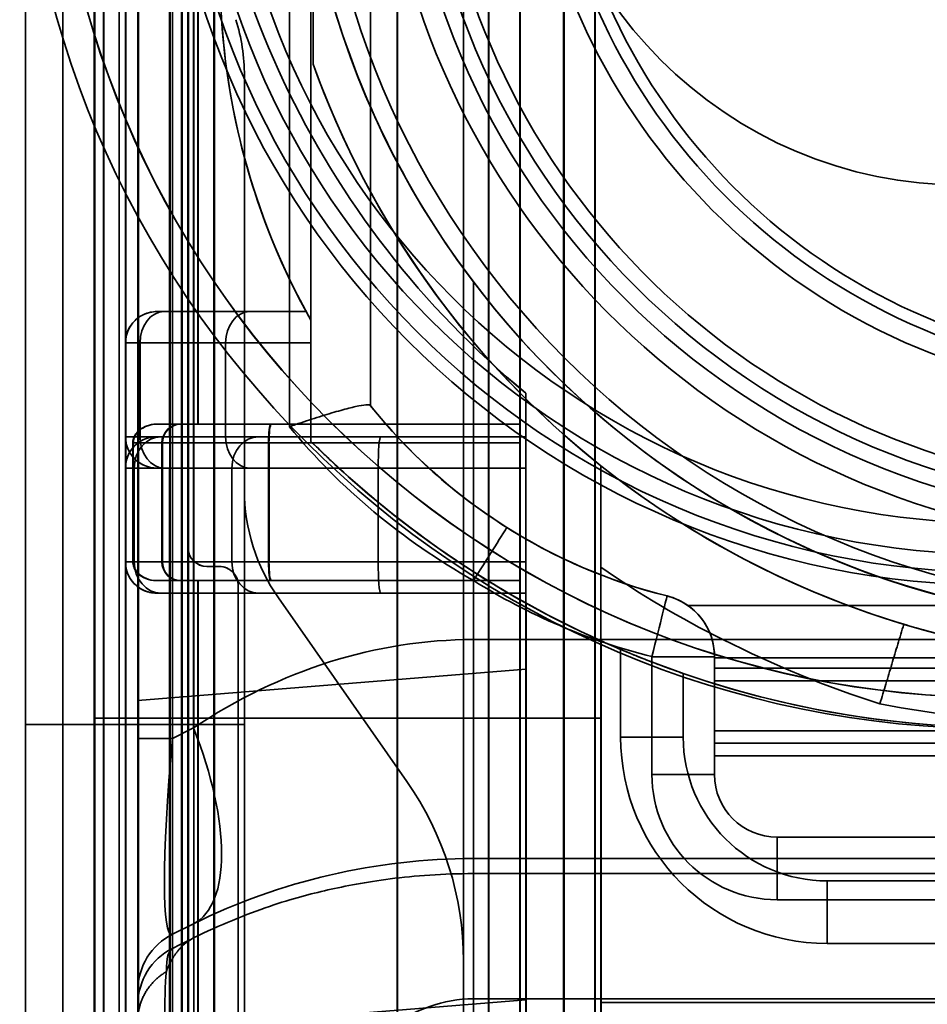
# Model space of a CAD drawing. Units: millimetres. Extents: x -456 to 457, y -164 to 631.
# Drawn here: x -454 to -440, y -50 to -34 of the extents above; entities that cross this region are included whole.
import ezdxf

# ---------------------------------------------------------------- set-up
doc = ezdxf.new("R2010")
doc.units = ezdxf.units.MM
doc.layers.add('1', color=7, linetype='Continuous', true_color=0xffffff)

msp = doc.modelspace()

# ---------------------------------------------------------------- linework, layer by layer
at = {"layer": '1', "color": 7, "linetype": 'Continuous', "lineweight": 35}
for p, q in [((-452.202, -45.83, 1749.882), (-452.202, 1.498, 1749.882)), ((-451.649, 1.493, 1750.776), (-451.649, -45.83, 1750.776)), ((-451.313, -45.663, 1750.944), (-451.313, 1.491, 1750.944)), ((-448.059, 0.708, 702.7), (-448.059, -93.071, 702.7)), ((-448.052, 0.708, 55.7), (-448.052, -93.071, 55.7)), ((-444.9, -86.338, 700.4), (-444.9, -0.845, 700.4)), ((-444.893, -86.338, 58), (-444.893, -0.845, 58)), ((-452.2, -94.907, 700.817), (-452.2, -1.68, 700.817)), ((-452.193, -94.907, 57.583), (-452.193, -1.68, 57.583)), ((-451.503, -94.907, 701.794), (-451.503, -2.124, 701.794)), ((-451.496, -94.907, 56.606), (-451.496, -2.124, 56.606)), ((-453.4, -94.733, 723), (-453.4, -2.342, 723)), ((-451.692, -2.306, 701.687), (-451.692, -94.907, 701.687)), ((-451.685, -2.306, 56.713), (-451.685, -94.907, 56.713)), ((-451.311, -2.979, 720.056), (-451.311, -95.186, 720.056)), ((-452.2, -3.078, 721.118), (-452.2, -94.688, 721.118)), ((-451.647, -94.688, 720.224), (-451.647, -3.078, 720.224)), ((-452.9, -76.348, 694.611), (-452.9, -3.913, 694.611)), ((-452.893, -76.348, 63.789), (-452.893, -3.913, 63.789)), ((-452.2, -94.928, 700.199), (-452.2, -4.313, 700.199)), ((-452.193, -94.907, 58), (-452.193, -4.313, 58)), ((-446.1, -4.313, 700.768), (-446.1, -81.327, 700.768)), ((-446.093, -4.313, 57.431), (-446.093, -81.285, 57.431)), ((-452.902, -45.508, 1742.189), (-452.902, -4.498, 1742.189)), ((-452.202, -45.225, 1749.5), (-452.202, -4.428, 1749.5)), ((-452.2, -4.408, 721.5), (-452.2, -94.688, 721.5)), ((-454, -45.608, 1748), (-454, -5.008, 1748)), ((-454, -5.008, 723), (-454, -94.733, 723)), ((-454, -5.013, 59.7), (-454, -94.738, 59.7)), ((-454, -94.738, 698.7), (-454, -5.013, 698.7)), ((-453.4, -5.008, 1748), (-453.4, -45.608, 1748)), ((-453.4, -5.013, 698.7), (-453.4, -94.738, 698.7)), ((-453.4, -94.738, 59.7), (-453.4, -5.013, 59.7)), ((-452.9, -4.896, 728.811), (-452.9, -80.01, 728.811)), ((-452.5, -45.608, 1748.9), (-452.5, -5.008, 1748.9)), ((-452.5, -5.008, 1749.5), (-452.5, -45.608, 1749.5)), ((-452.5, -5.008, 722.1), (-452.5, -94.733, 722.1)), ((-452.5, -94.733, 721.5), (-452.5, -5.008, 721.5)), ((-452.5, -94.738, 58.2), (-452.5, -5.013, 58.2)), ((-452.5, -5.013, 700.2), (-452.5, -94.738, 700.2)), ((-452.5, -94.738, 699.6), (-452.5, -5.013, 699.6)), ((-452.5, -5.013, 58.8), (-452.5, -94.738, 58.8)), ((-451.4, -9.608, 694.611), (-451.4, -76.595, 694.611)), ((-451.393, -9.608, 63.789), (-451.393, -76.595, 63.789)), ((-450.987, -76.572, 695.103), (-450.987, -9.608, 695.103)), ((-450.98, -76.572, 63.297), (-450.98, -9.608, 63.297)), ((-446.6, -9.608, 695.877), (-446.6, -79.127, 695.877)), ((-446.593, -9.608, 62.523), (-446.593, -79.127, 62.523)), ((-445.4, -9.608, 695.877), (-445.4, -79.127, 695.877)), ((-445.393, -9.608, 62.523), (-445.393, -79.127, 62.523)), ((-444.9, -79.127, 696.377), (-444.9, -9.608, 696.377)), ((-444.893, -79.127, 62.023), (-444.893, -9.608, 62.023)), ((-452.902, -13.533, 1735.316), (-452.902, -60.508, 1735.316)), ((-452.752, -60.508, 1734.103), (-452.752, -13.533, 1734.103)), ((-452.402, -60.508, 1732.7), (-452.402, -13.533, 1732.7)), ((-447, -78.538, 58.8), (-447, -13.613, 58.8)), ((-447, -78.538, 58.2), (-447, -13.613, 58.2)), ((-447, -78.538, 699.6), (-447, -13.613, 699.6)), ((-447, -78.538, 700.2), (-447, -13.613, 700.2)), ((-451.699, -15.758, 1744.023), (-451.699, -41.008, 1744.023)), ((-451.4, -17.034, 729.356), (-451.4, -42.782, 729.356)), ((-452.9, -17.932, 682.516), (-452.9, -74.563, 684.493)), ((-452.893, -17.932, 75.884), (-452.893, -74.563, 73.907)), ((-452.751, -74.584, 683.28), (-452.751, -17.953, 681.303)), ((-452.744, -74.584, 75.12), (-452.744, -17.953, 77.097)), ((-452.4, -74.608, 681.878), (-452.4, -17.977, 679.9)), ((-452.393, -74.608, 76.522), (-452.393, -17.977, 78.5)), ((-451.4, -74.608, 681.878), (-451.4, -17.977, 679.9)), ((-451.393, -74.608, 76.522), (-451.393, -17.977, 78.5)), ((-449.782, -18.868, 719.443), (-449.782, -40.848, 719.443)), ((-449.438, -18.734, 728.503), (-449.438, -41.082, 728.503)), ((-449.438, -18.734, 740.5), (-449.438, -41.082, 740.5)), ((-448.488, -40.508, 720.398), (-448.488, -19.208, 720.398)), ((-448.488, -40.508, 740.5), (-448.488, -19.208, 740.5)), ((-451.697, -39.008, 726.977), (-451.697, -24.508, 726.977)), ((-449.402, -35.051, 1704.7), (-449.402, -25.285, 1704.7)), ((-451.247, -26.808, 696.581), (-451.247, -40.808, 696.581)), ((-451.24, -26.808, 61.819), (-451.24, -40.808, 61.819)), ((-446.1, -26.808, 697.488), (-446.1, -40.808, 697.488)), ((-446.093, -26.808, 60.912), (-446.093, -40.808, 60.912)), ((-452.9, -95.517, 735.384), (-452.9, -27.016, 735.384)), ((-452.751, -27.016, 736.597), (-452.751, -95.517, 736.597)), ((-452.4, -27.016, 738), (-452.4, -95.517, 738)), ((-451.4, -27.016, 738), (-451.4, -42.782, 738)), ((-451.402, -29.668, 1741.644), (-451.402, -45.508, 1741.644)), ((-451.402, -60.508, 1732.7), (-451.402, -29.668, 1732.7)), ((-449.402, -35.051, 1742.514), (-449.402, -29.668, 1742.514)), ((-450.637, -34.342, 722.1), (-450.637, -34.342, 721.5)), ((-450.637, -34.342, 1749.5), (-450.637, -34.342, 1748.9)), ((-449.402, -35.051, 1742.514), (-449.402, -35.051, 1704.7)), ((-450.5, -45.608, 1749.5), (-450.5, -35.239, 1749.5)), ((-450.5, -35.239, 721.5), (-450.5, -35.239, 722.1)), ((-450.5, -41.864, 721.5), (-450.5, -35.239, 721.5)), ((-450.5, -41.864, 722.1), (-450.5, -35.239, 722.1)), ((-450.5, -35.239, 1748.9), (-450.5, -35.239, 1749.5)), ((-450.5, -45.608, 1748.9), (-450.5, -35.239, 1748.9)), ((-446.841, -38.532, 1752), (-446.841, -44.25, 1752)), ((-451.9, -39.008, 725.362), (-451.9, -39.008, 727.079)), ((-450.415, -39.008, 723.4), (-451.784, -39.008, 725.042)), ((-449.514, -39.008, 726.028), (-451.697, -39.008, 726.977)), ((-449.514, -39.008, 722.717), (-449.514, -39.008, 726.028)), ((-449.438, -39.146, 721.277), (-449.438, -41.082, 721.277)), ((-449.438, -39.146, 722.316), (-449.438, -39.146, 721.277)), ((-452.4, -39.508, 727.488), (-452.4, -39.508, 725.362)), ((-452.4, -39.508, 725.362), (-452.4, -41.008, 725.362)), ((-452.4, -39.508, 727.488), (-452.4, -41.008, 727.488)), ((-452.168, -39.508, 724.722), (-450.8, -39.508, 723.079)), ((-452.168, -41.008, 724.722), (-452.168, -39.508, 724.722)), ((-450.8, -39.508, 723.079), (-450.8, -41.008, 723.079)), ((-449.438, -39.508, 722.152), (-449.438, -41.008, 722.152)), ((-446.002, -40.31, 1746.5), (-446.002, -41.008, 1746.5)), ((-446.002, -44.725, 1750), (-446.002, -40.31, 1750)), ((-446.002, -40.31, 1750), (-446.002, -40.31, 1746.5)), ((-448.488, -40.508, 740.5), (-448.488, -40.508, 720.398)), ((-451.909, -40.808, 696.337), (-451.526, -40.808, 697.972)), ((-451.902, -40.808, 62.063), (-451.519, -40.808, 60.428)), ((-446.1, -40.808, 697.488), (-451.247, -40.808, 696.581)), ((-446.093, -40.808, 60.912), (-451.24, -40.808, 61.819)), ((-450.078, -40.808, 699.272), (-446.1, -40.808, 699.759)), ((-450.071, -40.808, 59.128), (-446.093, -40.808, 58.641)), ((-446.1, -40.808, 699.759), (-446.1, -40.808, 697.488)), ((-446.093, -40.808, 58.641), (-446.093, -40.808, 60.912)), ((-452.4, -41.008, 725.362), (-452.4, -41.008, 727.488)), ((-450.8, -41.008, 723.079), (-452.168, -41.008, 724.722)), ((-451.902, -41.008, 1743.921), (-451.902, -41.008, 1744.407)), ((-451.832, -41.008, 1744.662), (-450.272, -41.008, 1747.292)), ((-451.699, -41.008, 1744.023), (-446.002, -41.008, 1746.5)), ((-448.322, -41.008, 1748.509), (-446.002, -41.008, 1748.696)), ((-446.002, -41.008, 1748.696), (-446.002, -41.008, 1746.5)), ((-451.818, -41.108, 698.041), (-452.284, -41.108, 696.055)), ((-452.284, -41.108, 696.055), (-452.284, -43.008, 696.055)), ((-451.811, -41.108, 60.359), (-452.277, -41.108, 62.345)), ((-452.277, -41.108, 62.345), (-452.277, -43.008, 62.345)), ((-451.818, -43.008, 698.041), (-451.818, -41.108, 698.041)), ((-451.811, -43.008, 60.359), (-451.811, -41.108, 60.359)), ((-446.1, -41.108, 700.061), (-450.114, -41.108, 699.57)), ((-450.114, -41.108, 699.57), (-450.114, -43.008, 699.57)), ((-446.093, -41.108, 58.339), (-450.107, -41.108, 58.83)), ((-450.107, -41.108, 58.83), (-450.107, -43.008, 58.83)), ((-449.438, -41.082, 721.277), (-449.438, -41.082, 722.158)), ((-449.438, -41.082, 728.503), (-449.438, -41.082, 740.5)), ((-446.1, -41.108, 700.061), (-446.1, -43.008, 700.061)), ((-446.093, -41.108, 58.339), (-446.093, -43.008, 58.339)), ((-452.402, -41.508, 1744.407), (-452.402, -41.508, 1743.512)), ((-452.402, -43.008, 1744.407), (-452.402, -41.508, 1744.407)), ((-452.402, -43.008, 1743.512), (-452.402, -41.508, 1743.512)), ((-450.702, -41.508, 1747.547), (-452.262, -41.508, 1744.917)), ((-452.262, -41.508, 1744.917), (-452.262, -43.008, 1744.917)), ((-451.9, -41.508, 727.079), (-451.9, -41.508, 725.362)), ((-451.784, -41.508, 725.042), (-450.415, -41.508, 723.4)), ((-451.697, -56.008, 726.977), (-451.697, -41.508, 726.977)), ((-451.697, -41.508, 726.977), (-448.991, -41.508, 725.801)), ((-450.702, -43.008, 1747.547), (-450.702, -41.508, 1747.547)), ((-448.991, -41.508, 725.801), (-448.991, -41.508, 722.55)), ((-446.002, -41.508, 1749.197), (-448.363, -41.508, 1749.007)), ((-448.363, -41.508, 1749.007), (-448.363, -43.008, 1749.007)), ((-446.002, -43.008, 1749.197), (-446.002, -41.508, 1749.197)), ((-444.802, -41.473, 1744.514), (-444.802, -45.508, 1744.514)), ((-444.802, -41.473, 1745.7), (-444.802, -41.473, 1744.514)), ((-450.5, -41.864, 722.1), (-450.5, -41.864, 721.5)), ((-451.4, -42.782, 738), (-451.4, -42.782, 729.356)), ((-452.402, -43.008, 1743.512), (-452.402, -43.008, 1744.407)), ((-452.284, -43.008, 696.055), (-451.818, -43.008, 698.041)), ((-452.277, -43.008, 62.345), (-451.811, -43.008, 60.359)), ((-452.262, -43.008, 1744.917), (-450.702, -43.008, 1747.547)), ((-451.1, -43.082, 729.225), (-451.1, -43.082, 738)), ((-451.1, -43.082, 738), (-450.9, -43.082, 738)), ((-451.1, -43.082, 729.225), (-450.9, -43.082, 729.138)), ((-450.9, -43.082, 738), (-450.9, -43.082, 729.138)), ((-450.114, -43.008, 699.57), (-446.1, -43.008, 700.061)), ((-450.107, -43.008, 58.83), (-446.093, -43.008, 58.339)), ((-448.363, -43.008, 1749.007), (-446.002, -43.008, 1749.197)), ((-444.802, -44.25, 1749.7), (-444.802, -43.093, 1749.7)), ((-451.526, -43.308, 697.972), (-451.909, -43.308, 696.337)), ((-451.519, -43.308, 60.428), (-451.902, -43.308, 62.063)), ((-451.247, -43.308, 696.581), (-451.247, -57.308, 696.581)), ((-446.1, -43.308, 697.488), (-451.247, -43.308, 696.581)), ((-451.24, -43.308, 61.819), (-451.24, -57.308, 61.819)), ((-446.093, -43.308, 60.912), (-451.24, -43.308, 61.819)), ((-450.6, -43.382, 729.008), (-450.6, -43.382, 738)), ((-450.6, -43.382, 729.008), (-450.6, -79.854, 729.008)), ((-450.6, -95.219, 738), (-450.6, -43.382, 738)), ((-446.1, -43.308, 699.759), (-450.078, -43.308, 699.272)), ((-446.093, -43.308, 58.641), (-450.071, -43.308, 59.128)), ((-446.839, -91.804, 719), (-446.839, -43.306, 719)), ((-446.1, -43.308, 697.488), (-446.1, -57.308, 697.488)), ((-446.1, -43.308, 699.759), (-446.1, -43.308, 697.488)), ((-446.093, -43.308, 60.912), (-446.093, -57.308, 60.912)), ((-446.093, -43.308, 58.641), (-446.093, -43.308, 60.912)), ((-451.902, -43.508, 1744.407), (-451.902, -43.508, 1743.921)), ((-450.272, -43.508, 1747.292), (-451.832, -43.508, 1744.662)), ((-451.699, -43.508, 1744.023), (-451.699, -45.508, 1744.023)), ((-446.002, -43.508, 1746.5), (-451.699, -43.508, 1744.023)), ((-449.958, -43.584, 722.1), (-447.904, -46.518, 722.1)), ((-449.958, -43.584, 721.5), (-449.958, -43.584, 722.1)), ((-449.958, -43.584, 721.5), (-447.904, -46.518, 721.5)), ((-446.002, -43.508, 1748.696), (-448.322, -43.508, 1748.509)), ((-446.002, -43.508, 1746.5), (-446.002, -45.508, 1746.5)), ((-446.002, -43.508, 1746.5), (-446.002, -43.508, 1748.696)), ((-443.745, -43.554, 740.5), (-443.745, -43.554, 720)), ((-446, -43.669, 724.5), (-446, -43.669, 721)), ((-446, -56.008, 724.5), (-446, -43.669, 724.5)), ((-446, -87.556, 721), (-446, -43.669, 721)), ((-443.409, -43.708, 726.8), (-443.409, -43.708, 740.5)), ((-430.338, -43.708, 726.8), (-443.409, -43.708, 726.8)), ((-443.409, -43.708, 740.5), (-430.338, -43.708, 740.5)), ((-446.841, -44.25, 1752), (-401.758, -44.25, 1752)), ((-444.802, -44.25, 1749.7), (-442.854, -44.25, 1749.7)), ((-444.8, -87.358, 721.3), (-444.8, -44.271, 721.3)), ((-444.8, -82.008, 726.486), (-444.8, -44.271, 726.486)), ((-444.8, -44.271, 726.486), (-444.8, -44.271, 721.3)), ((-444.488, -45.808, 727.5), (-444.488, -44.408, 727.5)), ((-444.488, -45.808, 721.3), (-444.488, -44.408, 721.3)), ((-444.488, -44.408, 721.3), (-444.488, -44.408, 727.5)), ((-443.988, -44.524, 719), (-443.988, -46.408, 719)), ((-442.988, -44.524, 720), (-442.988, -44.524, 725.817)), ((-442.988, -46.408, 720), (-442.988, -44.524, 720)), ((-430.338, -44.541, 725.814), (-442.988, -44.541, 725.814)), ((-446.002, -44.725, 1750), (-452.202, -45.225, 1749.5)), ((-443.488, -44.792, 728.5), (-443.488, -45.808, 728.5)), ((-391.388, -44.708, 725.5), (-442.988, -44.708, 725.5)), ((-442.988, -44.708, 725.617), (-430.338, -44.708, 725.617)), ((-442.988, -44.708, 725.617), (-442.988, -44.708, 725.5)), ((-442.988, -44.908, 725.3), (-391.388, -44.908, 725.3)), ((-442.988, -45.708, 725.3), (-442.988, -44.908, 725.3)), ((-450.5, -45.608, 1748.9), (-452.5, -45.608, 1748.9)), ((-452.5, -45.608, 1749.5), (-450.5, -45.608, 1749.5)), ((-451.699, -45.508, 1744.023), (-446.002, -45.508, 1746.5)), ((-451.402, -45.508, 1741.644), (-444.802, -45.508, 1744.514)), ((-451.649, -45.83, 1750.776), (-451.313, -45.663, 1750.944)), ((-391.388, -45.708, 725.3), (-442.988, -45.708, 725.3)), ((-444.488, -45.808, 721.3), (-444.488, -45.808, 727.5)), ((-391.388, -45.908, 725.6), (-442.988, -45.908, 725.6)), ((-442.988, -45.908, 725.5), (-391.388, -45.908, 725.5)), ((-442.988, -45.908, 725.6), (-442.988, -45.908, 725.5)), ((-442.988, -46.108, 725.8), (-391.388, -46.108, 725.8)), ((-442.988, -46.408, 725.8), (-442.988, -46.108, 725.8)), ((-442.988, -46.408, 720), (-442.988, -46.408, 725.8)), ((-447.904, -46.518, 722.1), (-447.904, -46.518, 721.5)), ((-392.388, -47.408, 720), (-441.988, -47.408, 720)), ((-441.988, -47.408, 725.8), (-441.988, -47.408, 720)), ((-392.388, -47.408, 725.8), (-441.988, -47.408, 725.8)), ((-401.758, -47.75, 1755.469), (-446.841, -47.75, 1755.469)), ((-446.841, -47.75, 1755.469), (-446.841, -47.991, 1783.017)), ((-446.841, -47.991, 1783.017), (-401.659, -47.991, 1783.017)), ((-441.188, -48.108, 728.5), (-390.82, -48.108, 728.5)), ((-441.988, -48.408, 719), (-392.388, -48.408, 719)), ((-451.313, -48.794, 1754.047), (-451.649, -48.96, 1753.88)), ((-451.313, -49.02, 1780.003), (-451.313, -48.794, 1754.047)), ((-451.649, -48.96, 1753.88), (-451.649, -49.186, 1779.758)), ((-393.186, -49.108, 727.5), (-441.188, -49.108, 727.5)), ((-393.186, -49.108, 721.3), (-441.188, -49.108, 721.3)), ((-441.188, -49.108, 727.5), (-441.188, -49.108, 721.3)), ((-447, -49.386, 722.1), (-447, -77.063, 722.1)), ((-447, -49.386, 721.5), (-447, -49.386, 722.1)), ((-447, -49.386, 721.5), (-447, -77.063, 721.5)), ((-452.202, -50.08, 1779.75), (-452.202, -49.855, 1753.872)), ((-446.002, -50.008, 1778.315), (-452.202, -50.508, 1777.815)), ((-452.202, -50.508, 1754.783), (-446.002, -50.008, 1755.283)), ((-401.659, -49.991, 1785), (-446.841, -49.991, 1785)), ((-446.841, -49.991, 1785), (-446.841, -91.804, 1785)), ((-446.002, -50.008, 1755.283), (-446.002, -50.008, 1778.315)), ((-444.802, -50.05, 1755.449), (-444.802, -50.288, 1782.7)), ((-434.802, -50.05, 1755.449), (-444.802, -50.05, 1755.449))]:
    msp.add_line(p, q, dxfattribs=at)
at = {"layer": '1', "color": 7, "linetype": 'Continuous', "lineweight": 35, "extrusion": (0, 0, -1)}
for centre, radius in [((435.802, -30.168, -1750.3), 13.85), ((435.802, -30.168, -1750), 12.2), ((439.02, -30.162, -1782.7), 6.825)]:
    msp.add_circle(centre, radius, dxfattribs=at)
at = {"layer": '1', "color": 7, "linetype": 'Continuous', "lineweight": 35}
for centre, radius in [((-435.802, -30.168, 1750), 13.55), ((-435.802, -30.168, 1749.743), 11.943)]:
    msp.add_circle(centre, radius, dxfattribs=at)
for centre, radius, start, end in [((-438.45, -30.035, 1754.509), 15.641, 90, 270), ((-438.45, -30.035, 1785), 13.143, 90, 270), ((-438.45, -30.035, 1782.209), 12.857, 90, 270), ((-435.802, -30.168, 1704.7), 12.55, 98.0156, 261.9844), ((-435.802, -30.168, 1721.9), 11.7, 98.6022, 261.3978), ((-435.802, -30.168, 1721.391), 9.709, 100.3842, 259.6158), ((-453.5, -35.239, 1749.5), 3, 0, 17.3913), ((-453.5, -35.239, 722.1), 3, 0, 17.3913), ((-447.5, -41.864, 721.5), 3, 180, 214.992), ((-451.902, -43.008, 1744.407), 0.5, 180, 270), ((-450.9, -43.382, 738), 0.3, 0, 90), ((-435.802, -30.168, 1749.7), 15.75, 235.1501, 243.3995), ((-441.612, -35.016, 719), 9.8, 237.7618, 255.9683), ((-443.988, -44.524, 740.5), 1, 54.6708, 75.9683), ((-438.338, -29.908, 721.3), 15.75, 245.7761, 247.0159), ((-441.188, -45.808, 728.5), 2.3, 180, 270), ((-441.988, -46.408, 719), 2, 180, 270), ((-441.988, -46.408, 725.8), 1, 180, 270), ((-452, -49.386, 722.1), 5, 0, 34.992)]:
    msp.add_arc(centre, radius, start, end, dxfattribs=at)
at = {"layer": '1', "color": 7, "linetype": 'Continuous', "lineweight": 35, "extrusion": (0, 0, -1)}
for centre, radius, start, end in [((435.802, -30.168, -1704.7), 14.45, 19.7499, 340.2501), ((438.45, -30.035, -1783.035), 15.143, 270, 90), ((438.45, -30.035, -1754), 15.141, 270, 90), ((435.802, -30.168, -1752), 13.85, 37.1495, 322.8505), ((438.45, -30.035, -1754), 13.35, 270, 90), ((438.45, -30.035, -1782.7), 12.357, 270, 90), ((435.802, -30.168, -1721.9), 10.209, 279.8704, 80.1296), ((435.802, -30.168, -1710.273), 9.903, 280.1785, 79.8215), ((453.5, -35.239, -1748.9), 3, 162.6087, 180), ((453.5, -35.239, -721.5), 3, 162.6087, 180), ((451.9, -39.508, -725.362), 0.5, 360, 90), ((441.612, -35.016, -740.5), 8.8, 284.0317, 321.3867), ((451.902, -41.508, -1744.407), 0.5, 360, 90), ((451.9, -41.008, -725.362), 0.5, 270, 360), ((438.338, -29.908, -740.5), 15.75, 267.6269, 314.8103), ((435.802, -30.168, -1745.7), 14.45, 286.7358, 308.5236), ((447.5, -41.864, -722.1), 3, 325.008, 0), ((441.612, -35.016, -720), 8.8, 284.0317, 302.2382), ((451.1, -42.782, -738), 0.3, 270, 0), ((443.988, -44.524, -720), 1, 104.0317, 180), ((438.338, -29.908, -728.5), 15.75, 267.6269, 289.0858), ((441.188, -45.808, -727.5), 3.3, 270, 360), ((441.188, -45.808, -721.3), 3.3, 270, 360), ((441.988, -46.408, -720), 1, 270, 360), ((452, -49.386, -721.5), 5, 145.008, 180)]:
    msp.add_arc(centre, radius, start, end, dxfattribs=at)
at = {"layer": '1', "color": 7, "linetype": 'Continuous', "lineweight": 35, "extrusion": (0.640184, 3.51571e-15, -0.768221)}
for centre, start, end in [((-39.508, 117.09, -846.218), 270, 0), ((-39.508, 117.09, -844.08), 270, 0), ((-41.008, 117.09, -846.218), 180, 270), ((-41.008, 117.09, -844.08), 180, 270)]:
    msp.add_arc(centre, 0.5, start, end, dxfattribs=at)
at = {"layer": '1', "color": 7, "linetype": 'Continuous', "lineweight": 35, "extrusion": (2.34291e-15, 1, 0)}
for centre, radius, start, end in [((451.4, 725.362, -39.008), 0.5, 320.1944, 360), ((450.9, 728.811, -39.008), 2, 293.4986, 300), ((448.495, 725, -39.008), 2.5, 294.0558, 320.1944), ((450.893, 63.789, -40.808), 2, 280, 300.3136), ((449.864, 60.815, -41.108), 2, 276.9811, 346.8126), ((449.864, 60.815, -43.308), 1.7, 276.9811, 346.8126)]:
    msp.add_arc(centre, radius, start, end, dxfattribs=at)
at = {"layer": '1', "color": 7, "linetype": 'Continuous', "lineweight": 35, "extrusion": (-2.34291e-15, -1, 0)}
for centre, radius, start, end in [((-451.4, 725.362, 39.508), 1, 180, 219.8056), ((-448.495, 725, 39.508), 3, 219.8056, 251.6827), ((-449.864, 60.815, 40.808), 1.7, 193.1874, 263.0189), ((-449.864, 60.815, 43.008), 2, 193.1874, 263.0189), ((-450.893, 63.789, 43.308), 2, 239.6864, 260), ((-443.988, 720, 44.524), 1, 270, 0), ((-450.902, 1742.189, 45.508), 2, 113.4986, 180), ((-451.202, 1749.882, 45.83), 1, 116.5651, 180), ((-443.988, 720, 46.408), 1, 270, 0)]:
    msp.add_arc(centre, radius, start, end, dxfattribs=at)
at = {"layer": '1', "color": 7, "linetype": 'Continuous', "lineweight": 35, "extrusion": (0, -1, 0)}
for centre, radius, start, end in [((-450.9, 694.611, 40.808), 2, 100, 120.3136), ((-449.871, 697.585, 41.108), 2, 96.9811, 166.8126), ((-451.402, 1744.407, 41.508), 1, 149.3246, 180), ((-451.4, 725.362, 41.508), 0.5, 180, 219.8056), ((-450.9, 728.811, 41.508), 2, 240, 246.5014), ((-448.122, 1746.017, 41.508), 3, 94.6106, 149.3246), ((-448.495, 725, 41.508), 2.5, 219.8056, 258.5428), ((-449.871, 697.585, 43.308), 1.7, 96.9811, 166.8126), ((-451.402, 1744.407, 43.508), 0.5, 149.3246, 180), ((-450.902, 1742.189, 43.508), 2, 113.4986, 120), ((-448.122, 1746.017, 43.508), 2.5, 94.6106, 149.3246), ((-452.5, 1748, 45.608), 1.5, 90, 180)]:
    msp.add_arc(centre, radius, start, end, dxfattribs=at)
at = {"layer": '1', "color": 7, "linetype": 'Continuous', "lineweight": 35, "extrusion": (-0.228136, -3.5834e-12, -0.973629)}
msp.add_arc((41.108, 598.852, -576.557), 0.3, 90, 180, dxfattribs=at)
at = {"layer": '1', "color": 7, "linetype": 'Continuous', "lineweight": 35, "extrusion": (0.228136, -3.58059e-12, -0.973629)}
msp.add_arc((-41.108, -425.827, -161.842), 0.3, 270, 360, dxfattribs=at)
at = {"layer": '1', "color": 7, "linetype": 'Continuous', "lineweight": 35, "extrusion": (0, 1, 0)}
for centre, radius, start, end in [((449.871, 697.585, -40.808), 1.7, 13.1874, 83.0189), ((451.4, 725.362, -41.008), 1, 320.1944, 0), ((451.402, 1744.407, -41.008), 0.5, 0, 30.6754), ((450.902, 1742.189, -41.008), 2, 60, 66.5014), ((448.495, 725, -41.008), 3, 288.3173, 320.1944), ((448.122, 1746.017, -41.008), 2.5, 30.6754, 85.3894), ((451.402, 1744.407, -43.008), 1, 0, 30.6754), ((449.871, 697.585, -43.008), 2, 13.1874, 83.0189), ((448.122, 1746.017, -43.008), 3, 30.6754, 85.3894), ((450.9, 694.611, -43.308), 2, 59.6864, 80), ((452.5, 1748, -45.608), 0.9, 0, 90), ((443.488, 727.5, -45.808), 1, 0, 90)]:
    msp.add_arc(centre, radius, start, end, dxfattribs=at)
at = {"layer": '1', "color": 7, "linetype": 'Continuous', "lineweight": 35, "extrusion": (-0.992586, -4.43798e-13, -0.121541)}
msp.add_arc((41.108, 748.791, 361.751), 0.3, 90, 180, dxfattribs=at)
at = {"layer": '1', "color": 7, "linetype": 'Continuous', "lineweight": 35, "extrusion": (0.992586, -4.45235e-13, -0.121541)}
msp.add_arc((-41.108, 3.988, -453.921), 0.3, 270, 360, dxfattribs=at)
at = {"layer": '1', "color": 7, "linetype": 'Continuous', "lineweight": 35, "extrusion": (-0.510174, 1.6422e-14, -0.860071)}
for centre in [(41.508, 1278.689, -1270.021), (41.508, 1278.689, -1273.079)]:
    msp.add_arc(centre, 0.5, 90, 180, dxfattribs=at)
at = {"layer": '1', "color": 7, "linetype": 'Continuous', "lineweight": 35, "extrusion": (-0.996764, 8.44801e-16, -0.080384)}
msp.add_arc((41.508, 1778.888, 306.319), 0.5, 90, 180, dxfattribs=at)
at = {"layer": '1', "color": 7, "linetype": 'Continuous', "lineweight": 35, "extrusion": (0.845838, -0.53344, -7.32533e-12)}
msp.add_arc((-274.992, 720, -354.853), 1, 270, 0, dxfattribs=at)
at = {"layer": '1', "color": 7, "linetype": 'Continuous', "lineweight": 35, "extrusion": (0.510174, -2.08706e-14, 0.860071)}
for centre in [(-43.008, 1278.689, 1270.021), (-43.008, 1278.689, 1273.079)]:
    msp.add_arc(centre, 0.5, 90, 180, dxfattribs=at)
at = {"layer": '1', "color": 7, "linetype": 'Continuous', "lineweight": 35, "extrusion": (0.228136, 3.58058e-12, 0.973629)}
msp.add_arc((-43.008, 598.852, 576.557), 0.3, 90, 180, dxfattribs=at)
at = {"layer": '1', "color": 7, "linetype": 'Continuous', "lineweight": 35, "extrusion": (-0.228136, 3.58341e-12, 0.973629)}
msp.add_arc((43.008, -425.827, 161.842), 0.3, 270, 0, dxfattribs=at)
at = {"layer": '1', "color": 7, "linetype": 'Continuous', "lineweight": 35, "extrusion": (0.992586, 4.45203e-13, 0.121541)}
msp.add_arc((-43.008, 748.791, -361.751), 0.3, 90, 180, dxfattribs=at)
at = {"layer": '1', "color": 7, "linetype": 'Continuous', "lineweight": 35, "extrusion": (-0.992586, 4.43829e-13, 0.121541)}
msp.add_arc((43.008, 3.988, 453.921), 0.3, 270, 0, dxfattribs=at)
at = {"layer": '1', "color": 7, "linetype": 'Continuous', "lineweight": 35, "extrusion": (0.996764, -8.44801e-16, 0.080384)}
msp.add_arc((-43.008, 1778.888, -306.319), 0.5, 90, 180, dxfattribs=at)
at = {"layer": '1', "color": 7, "linetype": 'Continuous', "lineweight": 35, "extrusion": (-0.970162, 0.24246, 8.40019e-12)}
msp.add_arc((150.845, 720, 419.945), 1, 180, 270, dxfattribs=at)
at = {"layer": '1', "color": 7, "linetype": 'Continuous', "lineweight": 35, "extrusion": (1, -2.34291e-15, 0)}
for centre, radius, start, end in [((-44.25, 1755.5, -446.841), 3.5, 180.5, 270), ((-44.25, 1755.5, -444.802), 5.8, 180.5, 270), ((-45.508, 1754.5, -452.902), 12.311, 180, 270), ((-45.608, 1754.5, -450.5), 5.6, 180, 270), ((-48.408, 720, -441.988), 1, 270, 360)]:
    msp.add_arc(centre, radius, start, end, dxfattribs=at)
at = {"layer": '1', "color": 7, "linetype": 'Continuous', "lineweight": 35, "extrusion": (-1, 0, 0)}
for centre, radius, start, end in [((44.708, 726.8, 442.988), 1, 259.388, 260.4059), ((44.908, 725.5, 442.988), 0.2, 180, 270), ((45.608, 1754.5, 453.4), 6.5, 270, 0), ((45.608, 1754.5, 452.5), 5, 270, 0), ((45.508, 1754.5, 451.699), 10.477, 270, 0), ((45.508, 1754.5, 451.402), 12.856, 270, 0), ((45.608, 1754.5, 450.5), 5, 270, 0), ((45.508, 1754.5, 446.002), 8, 270, 0), ((45.508, 1754.5, 444.802), 9.986, 270, 0), ((45.708, 725.5, 442.988), 0.2, 270, 0), ((48.108, 727.5, 441.188), 1, 0, 90)]:
    msp.add_arc(centre, radius, start, end, dxfattribs=at)
at = {"layer": '1', "color": 7, "linetype": 'Continuous', "lineweight": 35, "extrusion": (1, 0, 0)}
for centre, radius, start, end in [((-44.508, 725.617, -442.988), 0.2, 99.5941, 180), ((-45.608, 1754.5, -454), 6.5, 180, 270), ((-45.608, 1754.5, -452.5), 5.6, 180, 270), ((-46.108, 725.6, -442.988), 0.2, 360, 90)]:
    msp.add_arc(centre, radius, start, end, dxfattribs=at)
at = {"layer": '1', "color": 7, "linetype": 'Continuous', "lineweight": 35, "extrusion": (0.817676, 0.405286, 0.408838)}
msp.add_arc((160.209, 1774.966, 328.318), 3.5, 180.49, 258.5445, dxfattribs=at)
at = {"layer": '1', "color": 7, "linetype": 'Continuous', "lineweight": 35, "extrusion": (0, -0.008727, 0.999962)}
for centre in [(-451.202, -34.547, 1754.24), (-451.202, -34.547, 1780.12)]:
    msp.add_arc(centre, 1, 116.5651, 180, dxfattribs=at)
at = {"layer": '1', "color": 7, "linetype": 'Continuous', "lineweight": 35, "extrusion": (0.080384, 4.898e-15, -0.996764)}
msp.add_ellipse((-436.802, -29.168, 1750.742), major_axis=(-14.45, 0, -1.165), ratio=0.996764, start_param=5.402572, end_param=7.163799, dxfattribs=at)
at = {"layer": '1', "color": 7, "linetype": 'Continuous', "lineweight": 35, "extrusion": (-0.398726, -4.36078e-15, 0.91707)}
for centre, start_param, end_param in [((-436.802, -29.168, 1750.5), 5.402572, 7.163799), ((-435.802, -30.168, 1748.427), 0.344701, 0.898432)]:
    msp.add_ellipse(centre, major_axis=(-14.45, 0, -6.283), ratio=0.91707, start_param=start_param, end_param=end_param, dxfattribs=at)
at = {"layer": '1', "color": 7, "linetype": 'Continuous', "lineweight": 35, "extrusion": (0.080384, -4.97008e-15, 0.996764)}
for centre, major_axis, start_param, end_param in [((-439.588, -33.608, 720.483), (-11.3, 0, 0.911), 0, 0.512173), ((-438.338, -29.908, 720.382), (15.75, 0, -1.27), 3.930301, 4.204316)]:
    msp.add_ellipse(centre, major_axis=major_axis, ratio=0.996764, start_param=start_param, end_param=end_param, dxfattribs=at)
at = {"layer": '1', "color": 7, "linetype": 'Continuous', "lineweight": 35, "extrusion": (0.398726, -4.71832e-15, 0.91707)}
for centre, major_axis, start_param, end_param in [((-439.588, -33.608, 721.712), (-11.3, 0, 4.913), 0, 0.498235), ((-438.338, -29.908, 723.677), (15.75, 0, -6.848), 3.930301, 4.289602), ((-438.338, -29.908, 721.169), (15.75, 0, -6.848), 3.969486, 4.204316), ((-451.1, -42.782, 729.225), (0.3, 0, -0.13), 3.141593, 4.712389)]:
    msp.add_ellipse(centre, major_axis=major_axis, ratio=0.91707, start_param=start_param, end_param=end_param, dxfattribs=at)
at = {"layer": '1', "color": 7, "linetype": 'Continuous', "lineweight": 35, "extrusion": (1, 0, 0)}
for centre, major_axis, ratio in [((-446.1, -41.108, 699.759), (0, 0, -0.302), 0.992586), ((-446.002, -41.508, 1748.696), (0, 0, -0.502), 0.996764)]:
    msp.add_ellipse(centre, major_axis=major_axis, ratio=ratio, start_param=1.570796, end_param=3.141593, dxfattribs=at)
at = {"layer": '1', "color": 7, "linetype": 'Continuous', "lineweight": 35, "extrusion": (-1, 0, 0)}
for centre, major_axis, start_param, end_param in [((-446.093, -41.108, 58.641), (0, 0, 0.302), 1.570796, 3.141593), ((-446.093, -43.008, 58.641), (0, 0, -0.302), 0, 1.570796)]:
    msp.add_ellipse(centre, major_axis=major_axis, ratio=0.992586, start_param=start_param, end_param=end_param, dxfattribs=at)
at = {"layer": '1', "color": 7, "linetype": 'Continuous', "lineweight": 35, "extrusion": (-0.398726, 4.71832e-15, -0.91707)}
msp.add_ellipse((-450.9, -43.382, 729.138), major_axis=(-0.3, 0, 0.13), ratio=0.91707, start_param=1.570796, end_param=3.141593, dxfattribs=at)
at = {"layer": '1', "color": 7, "linetype": 'Continuous', "lineweight": 35, "extrusion": (1, -2.34291e-15, 0)}
for centre, major_axis, ratio in [((-446.1, -43.008, 699.759), (0, 0, 0.302), 0.992586), ((-446.002, -43.008, 1748.696), (0, 0, 0.502), 0.996764)]:
    msp.add_ellipse(centre, major_axis=major_axis, ratio=ratio, start_param=0, end_param=1.570796, dxfattribs=at)
at = {"layer": '1', "color": 7, "linetype": 'Continuous', "lineweight": 35, "extrusion": (-6.93476e-12, 0.598581, -0.801063)}
msp.add_ellipse((-446.841, -57.633, 1742), major_axis=(0, 13.383, 10), ratio=0.598581, start_param=5.819538, end_param=6.283185, dxfattribs=at)
at = {"layer": '1', "color": 7, "linetype": 'Continuous', "lineweight": 35, "extrusion": (1, -4.65742e-16, -8.65733e-12)}
msp.add_ellipse((-446.002, -44.691, 1755.317), major_axis=(0, -3.772, -3.772), ratio=0.993559, start_param=5.501018, end_param=7.065353, dxfattribs=at)
at = {"layer": '1', "color": 7, "linetype": 'Continuous', "lineweight": 35, "extrusion": (-1, 4.65742e-16, 8.65733e-12)}
for centre, major_axis, start_param, end_param in [((-452.202, -45.191, 1754.817), (0, -3.772, -3.772), 5.501018, 7.065353), ((-446.002, -54.723, 1778.285), (0, -3.345, -3.345), 2.359425, 3.92376)]:
    msp.add_ellipse(centre, major_axis=major_axis, ratio=0.993559, start_param=start_param, end_param=end_param, dxfattribs=at)
at = {"layer": '1', "color": 7, "linetype": 'Continuous', "lineweight": 35, "extrusion": (1, -4.65585e-16, -8.65733e-12)}
msp.add_ellipse((-452.202, -44.832, 1754.913), major_axis=(0, 3.874, 3.908), ratio=0.817676, start_param=2.460439, end_param=3.822747, dxfattribs=at)
at = {"layer": '1', "color": 7, "linetype": 'Continuous', "lineweight": 35, "extrusion": (-0.992537, 0.085848, 0.086601)}
msp.add_ellipse((-451.202, -44.832, 1754.913), major_axis=(0.576, 3.299, 3.328), ratio=0.741376, start_param=2.460439, end_param=3.822747, dxfattribs=at)
at = {"layer": '1', "color": 7, "linetype": 'Continuous', "lineweight": 35, "extrusion": (5.12099e-12, -0.806256, 0.591567)}
msp.add_ellipse((-446.841, -57.633, 1742), major_axis=(0, 9.883, 13.469), ratio=0.598581, start_param=0, end_param=0.463648, dxfattribs=at)
at = {"layer": '1', "color": 7, "linetype": 'Continuous', "lineweight": 35}
for points, knots in [([(-446.841, -38.532, 1752), (-447.756, -37.325, 1752), (-448.447, -36.013, 1751.882), (-449.404, -33.174, 1751.678), (-449.65, -31.684, 1751.597), (-449.653, -28.683, 1751.596), (-449.41, -27.189, 1751.677), (-448.459, -24.35, 1751.88), (-447.755, -23.01, 1752), (-446.841, -21.804, 1752)], [0, 0, 0, 0, 0.25, 0.25, 0.5, 0.5, 0.75, 0.75, 1, 1, 1, 1]), ([(-451.9, -39.008, 727.079), (-451.974, -39.008, 727.122), (-452.045, -39.025, 727.17), (-452.166, -39.08, 727.261), (-452.219, -39.118, 727.307), (-452.298, -39.202, 727.38), (-452.329, -39.245, 727.411), (-452.369, -39.331, 727.454), (-452.383, -39.371, 727.469), (-452.397, -39.444, 727.485), (-452.4, -39.476, 727.488), (-452.4, -39.508, 727.488)], [0, 0, 0, 0, 0.286471, 0.286471, 0.545101, 0.545101, 0.746636, 0.746636, 0.893841, 0.893841, 1, 1, 1, 1]), ([(-449.514, -39.008, 722.717), (-449.514, -39.008, 722.686), (-449.513, -39.011, 722.655), (-449.505, -39.024, 722.566), (-449.496, -39.041, 722.508), (-449.471, -39.086, 722.405), (-449.456, -39.114, 722.358), (-449.438, -39.146, 722.316)], [0, 0, 0, 0, 0.211784, 0.211784, 0.618713, 0.618713, 1, 1, 1, 1]), ([(-449.438, -39.146, 722.316), (-449.438, -39.158, 722.302), (-449.438, -39.171, 722.289), (-449.438, -39.226, 722.241), (-449.438, -39.273, 722.21), (-449.438, -39.374, 722.168), (-449.438, -39.429, 722.155), (-449.438, -39.492, 722.152), (-449.438, -39.5, 722.152), (-449.438, -39.508, 722.152)], [0, 0, 0, 0, 0.134112, 0.134112, 0.536817, 0.536817, 0.940217, 0.940217, 1, 1, 1, 1]), ([(-448.49, -40.506, 720.335), (-448.496, -40.497, 720.23), (-448.52, -40.495, 720.123), (-448.599, -40.502, 719.927), (-448.655, -40.512, 719.835), (-448.791, -40.542, 719.674), (-448.872, -40.563, 719.603), (-449.053, -40.613, 719.491), (-449.155, -40.643, 719.449), (-449.369, -40.709, 719.399), (-449.483, -40.746, 719.392), (-449.655, -40.804, 719.411), (-449.716, -40.825, 719.423), (-449.777, -40.846, 719.441), (-449.779, -40.847, 719.442), (-449.782, -40.848, 719.443)], [0, 0, 0, 0, 0.172258, 0.172258, 0.344435, 0.344435, 0.518134, 0.518134, 0.699524, 0.699524, 0.891049, 0.891049, 0.995495, 0.995495, 1, 1, 1, 1]), ([(-452.284, -41.108, 696.055), (-452.284, -41.088, 696.055), (-452.281, -41.069, 696.058), (-452.27, -41.027, 696.068), (-452.261, -41.005, 696.077), (-452.232, -40.956, 696.103), (-452.21, -40.93, 696.123), (-452.146, -40.874, 696.176), (-452.101, -40.849, 696.212), (-452.007, -40.817, 696.277), (-451.959, -40.808, 696.309), (-451.909, -40.808, 696.337)], [0, 0, 0, 0, 0.097206, 0.097206, 0.21891, 0.21891, 0.409375, 0.409375, 0.7156, 0.7156, 1, 1, 1, 1]), ([(-452.277, -41.108, 62.345), (-452.277, -41.088, 62.345), (-452.274, -41.069, 62.342), (-452.263, -41.027, 62.332), (-452.254, -41.005, 62.323), (-452.225, -40.956, 62.297), (-452.203, -40.93, 62.277), (-452.139, -40.874, 62.224), (-452.093, -40.849, 62.188), (-452, -40.817, 62.123), (-451.952, -40.808, 62.091), (-451.902, -40.808, 62.063)], [0, 0, 0, 0, 0.097206, 0.097206, 0.21891, 0.21891, 0.409375, 0.409375, 0.7156, 0.7156, 1, 1, 1, 1]), ([(-452.402, -41.508, 1743.512), (-452.402, -41.464, 1743.512), (-452.396, -41.419, 1743.519), (-452.374, -41.338, 1743.543), (-452.358, -41.3, 1743.56), (-452.31, -41.213, 1743.61), (-452.272, -41.168, 1743.647), (-452.186, -41.093, 1743.723), (-452.137, -41.063, 1743.763), (-452.027, -41.02, 1743.844), (-451.965, -41.008, 1743.884), (-451.902, -41.008, 1743.921)], [0, 0, 0, 0, 0.148249, 0.148249, 0.294633, 0.294633, 0.521171, 0.521171, 0.754366, 0.754366, 1, 1, 1, 1]), ([(-452.4, -41.008, 727.488), (-452.4, -41.052, 727.488), (-452.394, -41.097, 727.481), (-452.372, -41.179, 727.457), (-452.356, -41.217, 727.44), (-452.308, -41.304, 727.39), (-452.27, -41.349, 727.353), (-452.185, -41.423, 727.277), (-452.135, -41.453, 727.237), (-452.025, -41.496, 727.156), (-451.963, -41.508, 727.116), (-451.9, -41.508, 727.079)], [0, 0, 0, 0, 0.148249, 0.148249, 0.294633, 0.294633, 0.521171, 0.521171, 0.754366, 0.754366, 1, 1, 1, 1]), ([(-449.438, -41.008, 722.152), (-449.438, -41.021, 722.152), (-449.438, -41.034, 722.153), (-449.438, -41.059, 722.155), (-449.438, -41.07, 722.156), (-449.438, -41.082, 722.158)], [0, 0, 0, 0, 0.520996, 0.520996, 1, 1, 1, 1]), ([(-449.438, -41.082, 722.158), (-449.378, -41.141, 722.147), (-449.316, -41.202, 722.15), (-449.214, -41.3, 722.181), (-449.172, -41.34, 722.203), (-449.105, -41.403, 722.258), (-449.077, -41.429, 722.288), (-449.035, -41.468, 722.354), (-449.02, -41.482, 722.389), (-448.998, -41.502, 722.463), (-448.992, -41.508, 722.503), (-448.991, -41.508, 722.545), (-448.991, -41.508, 722.547), (-448.991, -41.508, 722.55)], [0, 0, 0, 0, 0.309177, 0.309177, 0.529836, 0.529836, 0.702487, 0.702487, 0.846466, 0.846466, 0.991061, 0.991061, 1, 1, 1, 1]), ([(-451.902, -43.508, 1743.921), (-451.975, -43.508, 1743.878), (-452.047, -43.492, 1743.83), (-452.168, -43.436, 1743.739), (-452.221, -43.399, 1743.693), (-452.3, -43.315, 1743.62), (-452.331, -43.271, 1743.589), (-452.371, -43.185, 1743.546), (-452.385, -43.145, 1743.531), (-452.399, -43.072, 1743.515), (-452.402, -43.04, 1743.512), (-452.402, -43.008, 1743.512)], [0, 0, 0, 0, 0.286471, 0.286471, 0.545101, 0.545101, 0.746636, 0.746636, 0.893841, 0.893841, 1, 1, 1, 1]), ([(-451.909, -43.308, 696.337), (-451.967, -43.308, 696.304), (-452.023, -43.297, 696.267), (-452.125, -43.255, 696.193), (-452.173, -43.224, 696.154), (-452.228, -43.164, 696.107), (-452.242, -43.145, 696.094), (-452.265, -43.102, 696.073), (-452.275, -43.077, 696.064), (-452.282, -43.037, 696.056), (-452.284, -43.023, 696.055), (-452.284, -43.008, 696.055)], [0, 0, 0, 0, 0.329757, 0.329757, 0.664375, 0.664375, 0.795844, 0.795844, 0.929495, 0.929495, 1, 1, 1, 1]), ([(-451.902, -43.308, 62.063), (-451.959, -43.308, 62.096), (-452.015, -43.297, 62.133), (-452.118, -43.255, 62.207), (-452.166, -43.224, 62.246), (-452.221, -43.164, 62.293), (-452.235, -43.145, 62.306), (-452.258, -43.102, 62.327), (-452.268, -43.077, 62.336), (-452.275, -43.037, 62.344), (-452.277, -43.023, 62.345), (-452.277, -43.008, 62.345)], [0, 0, 0, 0, 0.329757, 0.329757, 0.664375, 0.664375, 0.795844, 0.795844, 0.929495, 0.929495, 1, 1, 1, 1]), ([(-442.988, -44.524, 725.817), (-442.988, -44.431, 725.834), (-443.001, -44.34, 725.866), (-443.046, -44.177, 725.948), (-443.078, -44.102, 726), (-443.164, -43.947, 726.14), (-443.224, -43.873, 726.236), (-443.318, -43.779, 726.42), (-443.356, -43.748, 726.505), (-443.399, -43.716, 726.66), (-443.409, -43.708, 726.731), (-443.409, -43.708, 726.8)], [0, 0, 0, 0, 0.195105, 0.195105, 0.388133, 0.388133, 0.66131, 0.66131, 0.857058, 0.857058, 1, 1, 1, 1]), ([(-444.488, -44.408, 727.5), (-444.488, -44.408, 727.606), (-444.47, -44.415, 727.713), (-444.405, -44.443, 727.912), (-444.356, -44.463, 728.006), (-444.233, -44.513, 728.175), (-444.156, -44.544, 728.251), (-443.981, -44.613, 728.377), (-443.878, -44.652, 728.427), (-443.68, -44.725, 728.486), (-443.584, -44.759, 728.5), (-443.488, -44.792, 728.5)], [0, 0, 0, 0, 0.196071, 0.196071, 0.391671, 0.391671, 0.594382, 0.594382, 0.812257, 0.812257, 1, 1, 1, 1]), ([(-446.841, -49.991, 1785), (-447.08, -49.991, 1785), (-447.551, -50.08, 1784.982), (-448.186, -50.418, 1784.915), (-448.719, -50.884, 1784.826), (-449.099, -51.337, 1784.744), (-449.385, -51.709, 1784.672), (-449.659, -52.09, 1784.597), (-450.084, -52.497, 1784.466), (-450.689, -52.806, 1784.238), (-451.107, -52.939, 1784.047), (-451.313, -52.996, 1783.944)], [0, 0, 0, 0, 0.125, 0.25, 0.375, 0.5, 0.5625, 0.625, 0.75, 0.875, 1, 1, 1, 1])]:
    msp.add_open_spline(points, degree=3, knots=knots, dxfattribs=at)
for points, degree in [([(-448.49, -40.506, 720.335), (-448.488, -40.507, 720.356), (-448.488, -40.508, 720.377), (-448.488, -40.508, 720.398)], 3), ([(-446.306, -42.46, 720), (-447.155, -41.924, 720), (-447.878, -41.273, 720.143), (-448.49, -40.506, 720.335)], 3), ([(-449.782, -40.848, 719.443), (-448.967, -41.838, 719.192), (-447.978, -42.66, 719), (-446.839, -43.306, 719)], 3), ([(-444.802, -41.473, 1745.7), (-444.802, -42.024, 1747.029), (-444.802, -42.563, 1748.362), (-444.802, -43.093, 1749.7)], 3), ([(-439.963, -44.006, 1745.7), (-440.346, -45.279, 1749.792)], 1), ([(-440.346, -45.279, 1749.792), (-441.208, -45.003, 1749.742), (-442.043, -44.657, 1749.7), (-442.854, -44.25, 1749.7)], 3), ([(-440.346, -45.279, 1749.792), (-438.52, -45.618, 1749.853), (-436.66, -45.741, 1749.894), (-434.802, -45.669, 1749.876)], 3), ([(-451.313, -49.02, 1780.003), (-451.107, -48.918, 1780.061), (-450.689, -48.729, 1780.196), (-450.079, -48.502, 1780.506), (-449.586, -48.353, 1781.002), (-449.176, -48.252, 1781.583), (-448.725, -48.158, 1782.128), (-448.185, -48.072, 1782.589), (-447.551, -48.008, 1782.928), (-447.08, -47.991, 1783.017), (-446.841, -47.991, 1783.017)], 3), ([(-451.649, -49.186, 1779.758), (-451.544, -49.135, 1779.858), (-451.434, -49.08, 1779.943), (-451.313, -49.02, 1780.003)], 3), ([(-451.649, -49.186, 1779.758), (-451.715, -49.224, 1780.314), (-451.746, -49.337, 1780.879), (-451.746, -49.553, 1781.398)], 3), ([(-451.747, -49.553, 1781.397), (-451.788, -49.956, 1782.3), (-451.78, -50.7, 1783.036), (-451.747, -51.595, 1783.423)], 3)]:
    msp.add_open_spline(points, degree=degree, dxfattribs=at)
for points, weights in [([(-434.802, -44.583, 1745.7), (-437.435, -44.766, 1745.7), (-439.963, -44.006, 1745.7)], [0.50410288077, 0.49589711923, 0.50410288077]), ([(-446.841, -49.991, 1785), (-446.841, -48.008, 1785), (-446.841, -47.991, 1783.017)], [1, 0.710185375623, 1]), ([(-451.747, -49.553, 1781.399), (-451.6, -49.17, 1780.724), (-451.313, -49.02, 1780.003)], [0.912970485005, 0.940757745231, 1]), ([(-451.744, -49.556, 1781.397), (-452.202, -49.829, 1781.283), (-452.202, -50.33, 1781.076)], [1, 0.878605070416, 1])]:
    msp.add_rational_spline(points, weights, degree=2, dxfattribs=at)

doc.saveas('drawing.dxf')
